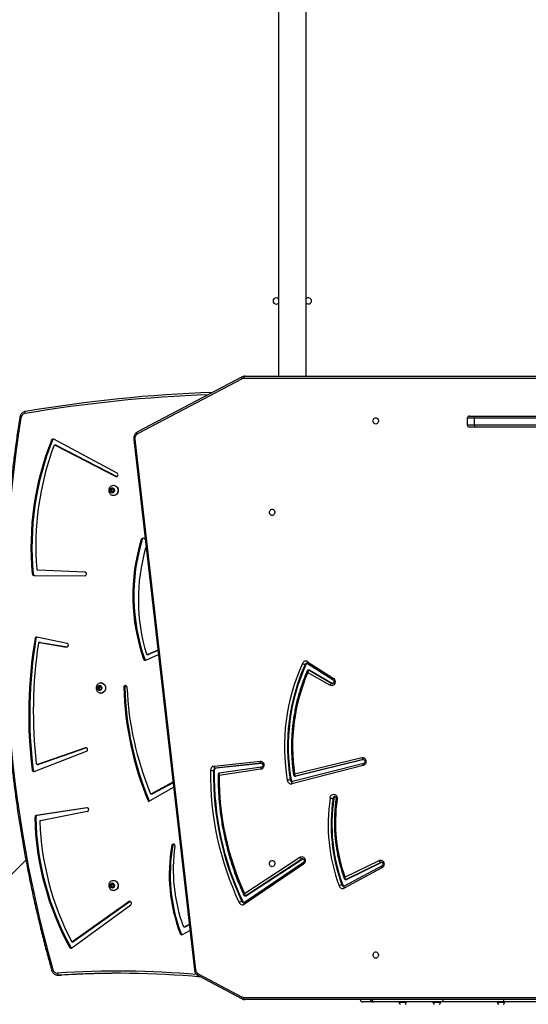
# Model space of a CAD drawing. Units: centimetres. Extents: x 4100 to 6716, y -1867 to -480.
# Drawn here: x 5474 to 5543, y -1217 to -1082 of the extents above; entities that cross this region are included whole.
import ezdxf

# ---------------------------------------------------------------- set-up
doc = ezdxf.new("R2010")
doc.units = ezdxf.units.CM
doc.layers.add('VP-DIM', color=7, linetype='Continuous')
doc.layers.add('VP-HIC', color=6, linetype='Continuous')
doc.layers.add('VP-EQ', color=7, linetype='Continuous', true_color=0x8a3492)
doc.dimstyles.new('Strefa', dxfattribs={"dimtxt": 14, "dimasz": 20, "dimexe": 20, "dimexo": 50, "dimgap": 20, "dimtad": 0, "dimdec": 0, "dimzin": 0, "dimdsep": 46, "dimtxsty": 'Standard', "dimcen": 0.09, "dimadec": 0, "dimazin": 0, "dimtfac": 1, "dimtdec": 4, "dimtofl": 0, "dimtmove": 0, "dimatfit": 3, "dimfxl": 70, "dimfxlon": 1, "dimtolj": 1, "dimtzin": 0, "dimarcsym": 0})

# ---------------------------------------------------------------- blocks, each defined once
blk = doc.blocks.new('*D30')
at = {"layer": 'Defpoints', "color": 0}
for p in [(6153.35, -632.6), (6153.35, -1150.82), (5100.77, -1706.38)]:
    blk.add_point(p, dxfattribs=at)
at = {"layer": 'VP-DIM', "color": 0, "lineweight": -2}
for p, q in [((5100.77, -732.6), (5100.77, -582.6)), ((6153.35, -732.6), (6153.35, -582.6)), ((5150.77, -632.6), (5650.43, -632.6)), ((6103.35, -632.6), (5817.1, -632.6))]:
    blk.add_line(p, q, dxfattribs=at)
at = {"layer": 'VP-DIM', "color": 0}
for points in [[(5150.77, -624.27), (5150.77, -640.93), (5100.77, -632.6)], [(6103.35, -640.93), (6103.35, -624.27), (6153.35, -632.6)]]:
    blk.add_solid(points, dxfattribs=at)
at = {"layer": 'VP-DIM', "color": 0, "insert": (5733.77, -632.6), "char_height": 40, "attachment_point": 5}
blk.add_mtext('\\A1;1055', dxfattribs=at)
blk = doc.blocks.new('*D32')
at = {"layer": 'Defpoints', "color": 0}
for p in [(5722.3, -970.63), (5160.71, -1766.7), (6529.19, -1766.7)]:
    blk.add_point(p, dxfattribs=at)
at = {"layer": 'VP-DIM', "color": 0, "lineweight": -2}
for p, q in [((6429.19, -970.63), (6579.19, -970.63)), ((6529.19, -1020.63), (6529.19, -1260.34)), ((6529.19, -1716.7), (6529.19, -1393.67)), ((6429.19, -1766.7), (6579.19, -1766.7))]:
    blk.add_line(p, q, dxfattribs=at)
at = {"layer": 'VP-DIM', "color": 0}
for points in [[(6537.52, -1020.63), (6520.85, -1020.63), (6529.19, -970.63)], [(6520.85, -1716.7), (6537.52, -1716.7), (6529.19, -1766.7)]]:
    blk.add_solid(points, dxfattribs=at)
at = {"layer": 'VP-DIM', "color": 0, "insert": (6529.19, -1327), "char_height": 40, "attachment_point": 5, "rotation": 90}
blk.add_mtext('\\A1;800', dxfattribs=at)
blk = doc.blocks.new('*D36')
at = {"layer": 'Defpoints', "color": 0}
for p in [(6355.35, -530.22), (6355.35, -1173.57), (5000.01, -1706.94)]:
    blk.add_point(p, dxfattribs=at)
at = {"layer": 'VP-DIM', "color": 0, "lineweight": -2}
for p, q in [((5000.01, -630.22), (5000.01, -480.22)), ((6355.35, -630.22), (6355.35, -480.22)), ((5050.01, -530.22), (5634.62, -530.22)), ((6305.35, -530.22), (5807.96, -530.22))]:
    blk.add_line(p, q, dxfattribs=at)
at = {"layer": 'VP-DIM', "color": 0}
for points in [[(5050.01, -521.88), (5050.01, -538.55), (5000.01, -530.22)], [(6305.35, -538.55), (6305.35, -521.88), (6355.35, -530.22)]]:
    blk.add_solid(points, dxfattribs=at)
at = {"layer": 'VP-DIM', "color": 0, "insert": (5721.29, -530.22), "char_height": 40, "attachment_point": 5}
blk.add_mtext('\\A1;1355', dxfattribs=at)
blk = doc.blocks.new('*D37')
at = {"layer": 'Defpoints', "color": 0}
for p in [(5534.28, -745.41), (5160.82, -1867.4), (6665.55, -1867.4)]:
    blk.add_point(p, dxfattribs=at)
at = {"layer": 'VP-DIM', "color": 0, "lineweight": -2}
for p, q in [((6565.55, -745.41), (6715.55, -745.41)), ((6665.55, -795.41), (6665.55, -1244.24)), ((6665.55, -1817.4), (6665.55, -1404.24)), ((6565.55, -1867.4), (6715.55, -1867.4))]:
    blk.add_line(p, q, dxfattribs=at)
at = {"layer": 'VP-DIM', "color": 0}
for points in [[(6673.88, -795.41), (6657.21, -795.41), (6665.55, -745.41)], [(6657.21, -1817.4), (6673.88, -1817.4), (6665.55, -1867.4)]]:
    blk.add_solid(points, dxfattribs=at)
at = {"layer": 'VP-DIM', "color": 0, "insert": (6665.55, -1324.24), "char_height": 40, "attachment_point": 5, "rotation": 90}
blk.add_mtext('\\A1;1122', dxfattribs=at)
blk = doc.blocks.new('3040-1')
at = {"color": 7, "linetype": 'Continuous', "lineweight": 25}
for p, q in [((739.29, 1477.68), (811.07, 1477.68)), ((769.93, 1477.98), (772.36, 1477.98)), ((772.36, 1477.98), (775.84, 1477.98)), ((775.58, 1478.03), (775.58, 1477.98)), ((776.11, 1478.03), (775.58, 1478.03)), ((775.84, 1477.98), (784, 1477.98)), ((776.63, 1478.03), (776.11, 1478.03)), ((776.63, 1477.98), (776.63, 1478.03)), ((784, 1477.98), (793.4, 1477.98)), ((784.34, 1478.03), (784.34, 1477.98)), ((784.86, 1478.03), (784.34, 1478.03)), ((785.39, 1478.03), (784.86, 1478.03)), ((785.39, 1477.98), (785.39, 1478.03)), ((788.99, 1478.03), (788.99, 1477.98)), ((789.51, 1478.03), (788.99, 1478.03)), ((790.04, 1478.03), (789.51, 1478.03)), ((790.04, 1477.98), (790.04, 1478.03)), ((793.4, 1477.98), (793.61, 1477.98)), ((793.61, 1477.98), (793.69, 1477.98)), ((793.69, 1477.98), (795.02, 1477.98)), ((817.47, 1474.4), (811.46, 1477.58)), ((811.22, 1477.38), (739.44, 1477.38)), ((817.47, 1474.13), (811.47, 1477.32)), ((826.12, 1401.09), (817.82, 1473.59)), ((826.27, 1401.12), (817.97, 1473.62)), ((836.56, 1474.34), (836.15, 1474.34)), ((836.2, 1474.34), (836.15, 1474.34)), ((836.61, 1474.34), (836.2, 1474.34)), ((836.56, 1474.34), (836.61, 1474.34)), ((854.65, 1472.27), (841, 1458.62)), ((834.73, 1470.6), (826.68, 1464.7)), ((826.78, 1464.28), (834.48, 1469.74)), ((826.92, 1464.28), (834.61, 1469.74)), ((834.61, 1469.74), (834.48, 1469.74)), ((834.69, 1469.76), (834.55, 1469.76)), ((834.9, 1470.52), (835.04, 1470.52)), ((819.63, 1468.79), (818.59, 1468.24)), ((819.79, 1468.66), (819.93, 1468.66)), ((818.68, 1467.39), (819.34, 1467.71)), ((818.68, 1467.46), (819.21, 1467.71)), ((819.34, 1467.71), (819.21, 1467.71)), ((819.39, 1467.72), (819.26, 1467.72)), ((803.08, 1459.16), (811.15, 1464.64)), ((803.1, 1458.92), (811.16, 1464.39)), ((811.39, 1464.26), (811.49, 1464.26)), ((826.73, 1464.26), (826.78, 1464.28)), ((826.78, 1464.28), (826.92, 1464.28)), ((803.19, 1458.46), (810.85, 1463.48)), ((803.29, 1458.46), (810.95, 1463.48)), ((811.15, 1463.17), (803.56, 1458.19)), ((810.85, 1463.48), (810.95, 1463.48)), ((811.04, 1463.51), (810.94, 1463.51)), ((829.04, 1462.78), (829.02, 1462.78)), ((792.35, 1459.4), (797.5, 1462.17)), ((792.36, 1459.66), (797.51, 1462.43)), ((797.71, 1462.01), (797.81, 1462.01)), ((829.09, 1462.33), (828.96, 1462.08)), ((828.96, 1462.08), (829.09, 1461.83)), ((829.35, 1462.33), (829.09, 1462.33)), ((829.09, 1461.83), (829.35, 1461.83)), ((829.32, 1462.08), (829.19, 1462.33)), ((829.19, 1461.83), (829.32, 1462.08)), ((829.32, 1462.08), (829.47, 1462.08)), ((829.47, 1462.08), (829.35, 1462.33)), ((829.35, 1461.83), (829.47, 1462.08)), ((792.4, 1458.92), (797.15, 1461.25)), ((792.5, 1458.92), (797.25, 1461.25)), ((797.42, 1460.93), (792.76, 1458.64)), ((797.15, 1461.25), (797.25, 1461.25)), ((797.32, 1461.27), (797.22, 1461.27)), ((829.02, 1461.38), (829.04, 1461.38)), ((792.37, 1458.9), (792.4, 1458.92)), ((792.4, 1458.92), (792.5, 1458.92)), ((803.13, 1458.43), (803.19, 1458.46)), ((803.19, 1458.46), (803.29, 1458.46)), ((820.94, 1456.62), (821.08, 1456.62)), ((832.6, 1451.45), (839.48, 1452.53)), ((839.01, 1453.19), (832.62, 1451.94)), ((832.69, 1451.45), (839.61, 1452.53)), ((839.48, 1452.53), (839.61, 1452.53)), ((839.67, 1452.78), (839.81, 1452.78)), ((798.93, 1450.17), (799.03, 1450.17)), ((824.27, 1450.59), (820.83, 1448.66)), ((820.9, 1448.03), (823.7, 1449.53)), ((820.91, 1447.96), (823.84, 1449.53)), ((823.84, 1449.53), (823.7, 1449.53)), ((823.9, 1449.54), (823.76, 1449.54)), ((794.92, 1445.68), (804.67, 1448.17)), ((794.82, 1444.88), (804.09, 1447.13)), ((794.84, 1445.39), (804.59, 1447.87)), ((794.92, 1444.88), (804.19, 1447.13)), ((804.3, 1446.81), (795.12, 1444.58)), ((804.09, 1447.13), (804.19, 1447.13)), ((804.22, 1447.13), (804.12, 1447.13)), ((804.59, 1447.87), (804.59, 1447.87)), ((804.79, 1447.64), (804.89, 1447.64)), ((808.8, 1445.9), (814.58, 1446.74)), ((808.91, 1446.2), (814.61, 1447.03)), ((814.57, 1446.74), (814.58, 1446.75)), ((794.84, 1445.39), (794.84, 1445.39)), ((808.79, 1445.39), (815.03, 1446.05)), ((808.82, 1445.38), (808.84, 1445.38)), ((808.84, 1445.38), (815.13, 1446.05)), ((815.3, 1445.75), (809.02, 1445.08)), ((815.03, 1446.05), (815.13, 1446.05)), ((815.27, 1446.35), (815.37, 1446.35)), ((839.87, 1446.48), (832.73, 1443.73)), ((832.73, 1443.26), (839.28, 1445.52)), ((832.87, 1443.26), (839.42, 1445.52)), ((839.42, 1445.52), (839.28, 1445.52)), ((839.46, 1445.53), (839.32, 1445.53)), ((840.02, 1446.28), (840.16, 1446.28)), ((799.46, 1434.72), (802.51, 1432.98)), ((827.51, 1435), (827.65, 1435)), ((830.81, 1435.33), (830.68, 1435.08)), ((830.68, 1435.08), (830.81, 1434.83)), ((830.76, 1435.78), (830.74, 1435.78)), ((831.07, 1435.33), (830.81, 1435.33)), ((830.81, 1434.83), (831.07, 1434.83)), ((831.04, 1435.08), (830.91, 1435.33)), ((830.91, 1434.83), (831.04, 1435.08)), ((831.04, 1435.08), (831.2, 1435.08)), ((831.2, 1435.08), (831.07, 1435.33)), ((831.07, 1434.83), (831.2, 1435.08)), ((802.51, 1431.49), (799.01, 1433.72)), ((802.52, 1431.74), (799.03, 1433.98)), ((799.1, 1434.45), (799.05, 1434.47)), ((802.22, 1432.67), (799.1, 1434.45)), ((799.1, 1434.45), (799.2, 1434.45)), ((802.32, 1432.67), (799.2, 1434.45)), ((830.74, 1434.38), (830.76, 1434.38)), ((802.22, 1432.67), (802.32, 1432.67)), ((802.29, 1432.65), (802.39, 1432.65)), ((802.74, 1431.87), (802.84, 1431.87)), ((824.62, 1431.28), (822.9, 1430.52)), ((822.97, 1429.91), (824.37, 1430.51)), ((822.97, 1429.97), (824.24, 1430.51)), ((824.37, 1430.51), (824.24, 1430.51)), ((824.42, 1430.52), (824.28, 1430.52)), ((824.78, 1431.14), (824.91, 1431.14)), ((839.02, 1428.85), (835.37, 1429.48)), ((839.15, 1428.85), (835.47, 1429.49)), ((835.39, 1429), (839.51, 1428.13)), ((839.04, 1428.85), (839.02, 1428.85)), ((839.02, 1428.85), (839.15, 1428.85)), ((839.04, 1428.85), (839.17, 1428.85)), ((839.63, 1428.32), (839.77, 1428.32)), ((839.79, 1419.71), (832.92, 1419.75)), ((839.92, 1419.71), (832.94, 1419.75)), ((839.79, 1419.71), (839.92, 1419.71)), ((832.93, 1419.25), (839.4, 1418.97)), ((840.01, 1419.49), (840.14, 1419.49)), ((824.71, 1414.73), (824.96, 1414.63)), ((825.11, 1414.78), (825.24, 1414.78)), ((829.09, 1408.33), (828.96, 1408.08)), ((828.96, 1408.08), (829.09, 1407.83)), ((829.04, 1408.78), (829.02, 1408.78)), ((829.35, 1408.33), (829.09, 1408.33)), ((829.09, 1407.83), (829.35, 1407.83)), ((829.32, 1408.08), (829.19, 1408.33)), ((829.19, 1407.83), (829.32, 1408.08)), ((829.32, 1408.08), (829.47, 1408.08)), ((829.47, 1408.08), (829.35, 1408.33)), ((829.35, 1407.83), (829.47, 1408.08)), ((829.02, 1407.38), (829.04, 1407.38)), ((828.54, 1405.71), (837.21, 1401.08)), ((828.59, 1406.17), (828.57, 1406.18)), ((828.59, 1406.17), (828.73, 1406.17)), ((836.86, 1401.91), (828.59, 1406.17)), ((837, 1401.91), (828.73, 1406.17)), ((836.86, 1401.91), (837, 1401.91)), ((836.92, 1401.9), (837.06, 1401.9)), ((837.37, 1401.2), (837.51, 1401.2)), ((811.46, 1392.58), (825.76, 1400.09)), ((811.47, 1392.85), (825.77, 1400.36)), ((766.98, 1399.43), (779.49, 1399.43)), ((779.73, 1399.13), (767.1, 1399.13)), ((767.1, 1398.23), (779.73, 1398.23)), ((779.49, 1399.43), (780.41, 1399.43)), ((779.73, 1399.13), (779.73, 1398.23)), ((780.71, 1398.23), (780.71, 1399.13)), ((779.49, 1397.93), (766.98, 1397.93)), ((780.41, 1397.93), (779.49, 1397.93)), ((739.44, 1392.78), (811.22, 1392.78)), ((811.07, 1392.48), (739.29, 1392.48)), ((802.71, 1392.48), (802.71, 1329.98)), ((806.51, 1329.98), (806.51, 1392.48))]:
    blk.add_line(p, q, dxfattribs=at)
at = {"color": 8, "linetype": 'Continuous', "lineweight": 25}
for p, q in [((832.63, 1451.45), (832.69, 1451.45)), ((808.82, 1445.38), (808.84, 1445.38)), ((794.85, 1444.88), (794.92, 1444.88)), ((794.87, 1444.87), (794.92, 1444.88)), ((832.74, 1443.26), (832.87, 1443.26)), ((835.4, 1429.49), (835.47, 1429.49)), ((780.71, 1399.13), (779.73, 1399.13)), ((779.73, 1398.23), (780.71, 1398.23))]:
    blk.add_line(p, q, dxfattribs=at)
at = {"color": 7, "linetype": 'Continuous', "lineweight": 25, "flags": 128}
for points in [[(775.84, 1477.98), (775.81, 1477.98), (775.78, 1477.96), (775.75, 1477.93), (775.73, 1477.9), (775.71, 1477.85), (775.7, 1477.8), (775.69, 1477.74), (775.68, 1477.68)], [(811.07, 1477.68), (811.1, 1477.68), (811.12, 1477.66), (811.15, 1477.63), (811.17, 1477.6), (811.19, 1477.55), (811.21, 1477.5), (811.21, 1477.44), (811.22, 1477.38)], [(836.72, 1474.04), (836.71, 1474.1), (836.7, 1474.16), (836.68, 1474.21), (836.67, 1474.25), (836.64, 1474.29), (836.62, 1474.32), (836.59, 1474.34), (836.56, 1474.34)], [(793.2, 1472.01), (793.31, 1471.99), (793.41, 1471.93), (793.49, 1471.85), (793.55, 1471.74), (793.57, 1471.61), (793.56, 1471.49), (793.52, 1471.37), (793.45, 1471.27), (793.36, 1471.2), (793.26, 1471.16), (793.15, 1471.16), (793.04, 1471.2), (792.95, 1471.27), (792.88, 1471.37), (792.84, 1471.49), (792.84, 1471.61), (792.86, 1471.74), (792.91, 1471.85), (793, 1471.93), (793.09, 1471.99), (793.2, 1472.01)], [(826.68, 1464.7), (826.62, 1464.63), (826.58, 1464.55), (826.58, 1464.45), (826.61, 1464.36), (826.67, 1464.29), (826.75, 1464.25), (826.84, 1464.25), (826.92, 1464.28)], [(829.02, 1461.38), (828.88, 1461.4), (828.75, 1461.45), (828.63, 1461.54), (828.53, 1461.65), (828.46, 1461.78), (828.41, 1461.93), (828.39, 1462.08), (828.41, 1462.24), (828.46, 1462.39), (828.53, 1462.52), (828.63, 1462.63), (828.75, 1462.71), (828.88, 1462.77), (829.02, 1462.78), (829.02, 1462.78)], [(829.29, 1461.44), (829.18, 1461.4), (829.04, 1461.38), (828.9, 1461.4), (828.77, 1461.45), (828.65, 1461.54), (828.55, 1461.65), (828.48, 1461.78), (828.43, 1461.93), (828.42, 1462.08), (828.43, 1462.24), (828.48, 1462.39), (828.55, 1462.52), (828.65, 1462.63), (828.77, 1462.71), (828.9, 1462.77), (829.04, 1462.78), (829.18, 1462.77), (829.3, 1462.72)], [(829.53, 1462.08), (829.51, 1461.97), (829.46, 1461.87), (829.39, 1461.79), (829.29, 1461.74), (829.19, 1461.73), (829.09, 1461.76), (829.01, 1461.83), (828.94, 1461.92), (828.91, 1462.03), (828.91, 1462.14), (828.94, 1462.25), (829.01, 1462.34), (829.09, 1462.4), (829.19, 1462.43), (829.29, 1462.42), (829.39, 1462.38), (829.46, 1462.3), (829.51, 1462.2), (829.53, 1462.08)], [(792.76, 1458.64), (792.64, 1458.6), (792.51, 1458.6), (792.39, 1458.64), (792.28, 1458.7), (792.19, 1458.8), (792.12, 1458.93), (792.09, 1459.07), (792.08, 1459.21), (792.11, 1459.35), (792.17, 1459.48), (792.26, 1459.59), (792.36, 1459.66)], [(803.56, 1458.19), (803.45, 1458.14), (803.32, 1458.12), (803.2, 1458.14), (803.08, 1458.2), (802.98, 1458.29), (802.91, 1458.4), (802.86, 1458.54), (802.84, 1458.68), (802.86, 1458.82), (802.9, 1458.96), (802.98, 1459.08), (803.08, 1459.16)], [(807.36, 1459.51), (807.47, 1459.49), (807.57, 1459.43), (807.65, 1459.35), (807.71, 1459.24), (807.73, 1459.11), (807.72, 1458.99), (807.68, 1458.87), (807.61, 1458.77), (807.52, 1458.7), (807.42, 1458.66), (807.31, 1458.66), (807.2, 1458.7), (807.11, 1458.77), (807.04, 1458.87), (807, 1458.99), (807, 1459.11), (807.02, 1459.24), (807.07, 1459.35), (807.16, 1459.43), (807.25, 1459.49), (807.36, 1459.51)], [(820.64, 1456.71), (820.65, 1456.61), (820.68, 1456.52), (820.74, 1456.45), (820.83, 1456.42), (820.91, 1456.42), (820.99, 1456.46), (821.05, 1456.53), (821.08, 1456.62)], [(799.44, 1450.15), (799.42, 1450), (799.37, 1449.87), (799.29, 1449.76), (799.19, 1449.67), (799.07, 1449.62), (798.94, 1449.61), (798.82, 1449.63), (798.7, 1449.69), (798.6, 1449.78), (798.53, 1449.9), (798.49, 1450.04), (798.47, 1450.19), (798.5, 1450.33)], [(804.09, 1447.13), (804.12, 1447.13), (804.12, 1447.13)], [(795.12, 1444.58), (795, 1444.57), (794.87, 1444.6), (794.76, 1444.66), (794.66, 1444.76), (794.59, 1444.88), (794.55, 1445.01), (794.54, 1445.16), (794.56, 1445.3), (794.61, 1445.44), (794.69, 1445.55), (794.8, 1445.63), (794.92, 1445.68)], [(809.02, 1445.08), (808.89, 1445.09), (808.77, 1445.13), (808.67, 1445.21), (808.58, 1445.31), (808.52, 1445.44), (808.49, 1445.58), (808.49, 1445.72), (808.53, 1445.86), (808.59, 1445.99), (808.68, 1446.09), (808.79, 1446.16), (808.91, 1446.2)], [(808.84, 1445.38), (808.87, 1445.37), (808.9, 1445.36), (808.93, 1445.33), (808.96, 1445.29), (808.98, 1445.25), (809, 1445.2), (809.01, 1445.14), (809.02, 1445.08)], [(815.13, 1446.05), (815.16, 1446.05), (815.19, 1446.03), (815.22, 1446), (815.24, 1445.97), (815.27, 1445.92), (815.28, 1445.87), (815.3, 1445.81), (815.3, 1445.75)], [(839.28, 1445.52), (839.31, 1445.53), (839.32, 1445.53)], [(832.73, 1443.73), (832.65, 1443.68), (832.6, 1443.61), (832.58, 1443.52), (832.59, 1443.42), (832.63, 1443.34), (832.7, 1443.27), (832.78, 1443.25), (832.87, 1443.26)], [(799.01, 1433.72), (798.91, 1433.81), (798.84, 1433.92), (798.78, 1434.05), (798.76, 1434.2), (798.78, 1434.34), (798.82, 1434.47), (798.89, 1434.59), (798.99, 1434.68), (799.1, 1434.75), (799.22, 1434.77), (799.35, 1434.76), (799.46, 1434.72)], [(830.74, 1434.38), (830.6, 1434.4), (830.47, 1434.45), (830.35, 1434.54), (830.25, 1434.65), (830.18, 1434.78), (830.13, 1434.93), (830.12, 1435.08), (830.13, 1435.24), (830.18, 1435.39), (830.25, 1435.52), (830.35, 1435.63), (830.47, 1435.71), (830.6, 1435.77), (830.74, 1435.78), (830.74, 1435.78)], [(831.01, 1434.44), (830.9, 1434.4), (830.76, 1434.38), (830.62, 1434.4), (830.49, 1434.45), (830.37, 1434.54), (830.27, 1434.65), (830.2, 1434.78), (830.15, 1434.93), (830.14, 1435.08), (830.15, 1435.24), (830.2, 1435.39), (830.27, 1435.52), (830.37, 1435.63), (830.49, 1435.71), (830.62, 1435.77), (830.76, 1435.78), (830.9, 1435.77), (831.02, 1435.72)], [(831.25, 1435.08), (831.23, 1434.97), (831.19, 1434.87), (831.11, 1434.79), (831.02, 1434.74), (830.91, 1434.73), (830.81, 1434.76), (830.73, 1434.83), (830.67, 1434.92), (830.63, 1435.03), (830.63, 1435.14), (830.67, 1435.25), (830.73, 1435.34), (830.81, 1435.4), (830.91, 1435.43), (831.02, 1435.42), (831.11, 1435.38), (831.19, 1435.3), (831.23, 1435.2), (831.25, 1435.08)], [(824.24, 1430.51), (824.26, 1430.52), (824.28, 1430.52)], [(807.36, 1411.51), (807.47, 1411.49), (807.57, 1411.43), (807.65, 1411.35), (807.71, 1411.24), (807.73, 1411.11), (807.72, 1410.99), (807.68, 1410.87), (807.61, 1410.77), (807.52, 1410.7), (807.42, 1410.66), (807.31, 1410.66), (807.2, 1410.7), (807.11, 1410.77), (807.04, 1410.87), (807, 1410.99), (807, 1411.11), (807.02, 1411.24), (807.07, 1411.35), (807.16, 1411.43), (807.25, 1411.49), (807.36, 1411.51)], [(829.02, 1407.38), (828.88, 1407.4), (828.75, 1407.45), (828.63, 1407.54), (828.53, 1407.65), (828.46, 1407.78), (828.41, 1407.93), (828.39, 1408.08), (828.41, 1408.24), (828.46, 1408.39), (828.53, 1408.52), (828.63, 1408.63), (828.75, 1408.71), (828.88, 1408.77), (829.02, 1408.78), (829.02, 1408.78)], [(829.29, 1407.44), (829.18, 1407.4), (829.04, 1407.38), (828.9, 1407.4), (828.77, 1407.45), (828.65, 1407.54), (828.55, 1407.65), (828.48, 1407.78), (828.43, 1407.93), (828.42, 1408.08), (828.43, 1408.24), (828.48, 1408.39), (828.55, 1408.52), (828.65, 1408.63), (828.77, 1408.71), (828.9, 1408.77), (829.04, 1408.78), (829.18, 1408.77), (829.3, 1408.72)], [(829.53, 1408.08), (829.51, 1407.97), (829.46, 1407.87), (829.39, 1407.79), (829.29, 1407.74), (829.19, 1407.73), (829.09, 1407.76), (829.01, 1407.83), (828.94, 1407.92), (828.91, 1408.03), (828.91, 1408.14), (828.94, 1408.25), (829.01, 1408.34), (829.09, 1408.4), (829.19, 1408.43), (829.29, 1408.42), (829.39, 1408.38), (829.46, 1408.3), (829.51, 1408.2), (829.53, 1408.08)], [(828.73, 1406.17), (828.65, 1406.19), (828.56, 1406.18), (828.49, 1406.12), (828.44, 1406.05), (828.42, 1405.95), (828.43, 1405.86), (828.47, 1405.77), (828.54, 1405.71)], [(793.2, 1399.01), (793.31, 1398.99), (793.41, 1398.93), (793.49, 1398.85), (793.55, 1398.74), (793.57, 1398.61), (793.56, 1398.49), (793.52, 1398.37), (793.45, 1398.27), (793.36, 1398.2), (793.26, 1398.16), (793.15, 1398.16), (793.04, 1398.2), (792.95, 1398.27), (792.88, 1398.37), (792.84, 1398.49), (792.84, 1398.61), (792.86, 1398.74), (792.91, 1398.85), (793, 1398.93), (793.09, 1398.99), (793.2, 1399.01)], [(841.07, 1397.29), (841.09, 1397.29), (841.12, 1397.31), (841.14, 1397.34), (841.15, 1397.38), (841.16, 1397.42), (841.17, 1397.47), (841.17, 1397.53), (841.16, 1397.59)], [(811.22, 1392.78), (811.22, 1392.72), (811.21, 1392.67), (811.19, 1392.62), (811.17, 1392.57), (811.15, 1392.53), (811.13, 1392.51), (811.1, 1392.49), (811.07, 1392.48)]]:
    blk.add_lwpolyline(points, dxfattribs=at)
at = {"color": 8, "linetype": 'Continuous', "lineweight": 25, "flags": 128}
for points in [[(811.46, 1477.58), (811.48, 1477.57), (811.49, 1477.55), (811.5, 1477.51), (811.5, 1477.47), (811.5, 1477.42), (811.49, 1477.37), (811.47, 1477.32)], [(817.47, 1474.4), (817.48, 1474.39), (817.5, 1474.36), (817.51, 1474.33), (817.51, 1474.28), (817.51, 1474.24), (817.49, 1474.19), (817.47, 1474.13)], [(811.15, 1464.64), (811.17, 1464.59), (811.18, 1464.54), (811.19, 1464.49), (811.19, 1464.45), (811.19, 1464.42), (811.17, 1464.4), (811.16, 1464.39)], [(797.51, 1462.43), (797.53, 1462.38), (797.54, 1462.33), (797.54, 1462.28), (797.54, 1462.24), (797.53, 1462.21), (797.52, 1462.18), (797.5, 1462.17)], [(792.36, 1459.4), (792.37, 1459.41), (792.39, 1459.44), (792.4, 1459.47), (792.4, 1459.51), (792.39, 1459.56), (792.38, 1459.61), (792.36, 1459.66)], [(792.42, 1458.9), (792.42, 1458.9), (792.5, 1458.92)], [(803.08, 1459.16), (803.1, 1459.11), (803.12, 1459.07), (803.13, 1459.02), (803.13, 1458.98), (803.12, 1458.95), (803.11, 1458.93), (803.1, 1458.92)], [(803.17, 1458.42), (803.2, 1458.42), (803.29, 1458.46)], [(804.67, 1448.17), (804.68, 1448.11), (804.68, 1448.05), (804.67, 1448), (804.66, 1447.96), (804.65, 1447.92), (804.63, 1447.89), (804.6, 1447.88), (804.59, 1447.87)], [(804.19, 1447.13), (804.22, 1447.13), (804.22, 1447.13)], [(794.92, 1445.68), (794.92, 1445.62), (794.93, 1445.57), (794.92, 1445.52), (794.91, 1445.47), (794.9, 1445.44), (794.88, 1445.41), (794.85, 1445.39), (794.84, 1445.39)], [(808.8, 1445.9), (808.82, 1445.9), (808.85, 1445.92), (808.87, 1445.95), (808.89, 1445.98), (808.9, 1446.03), (808.91, 1446.08), (808.91, 1446.14), (808.91, 1446.2)], [(799.03, 1433.98), (799.04, 1433.97), (799.05, 1433.94), (799.06, 1433.91), (799.06, 1433.87), (799.05, 1433.82), (799.04, 1433.78), (799.01, 1433.72)], [(799.2, 1434.45), (799.12, 1434.47), (799.1, 1434.47)], [(802.52, 1431.74), (802.53, 1431.73), (802.55, 1431.7), (802.56, 1431.67), (802.55, 1431.63), (802.55, 1431.59), (802.53, 1431.54), (802.51, 1431.49)], [(825.77, 1400.36), (825.79, 1400.31), (825.8, 1400.25), (825.8, 1400.21), (825.8, 1400.17), (825.79, 1400.13), (825.77, 1400.11), (825.76, 1400.09)], [(811.47, 1392.85), (811.49, 1392.79), (811.5, 1392.74), (811.5, 1392.69), (811.5, 1392.65), (811.49, 1392.62), (811.48, 1392.59), (811.46, 1392.58)]]:
    blk.add_lwpolyline(points, dxfattribs=at)
at = {"color": 7, "linetype": 'Continuous', "lineweight": 25}
for centre, radius, start, end in [((775.91, 1478), 0.328, 108, 174.4313), ((776.3, 1478), 0.328, 5.5687, 72), ((783.45, 1477.76), 0.593, 352.8682, 22.4487), ((784.66, 1478), 0.328, 108, 174.4313), ((785.06, 1478), 0.328, 5.5687, 72), ((789.31, 1478), 0.328, 108, 174.4313), ((789.71, 1478), 0.328, 5.5687, 72), ((793.4, 1477.69), 0.295, 359.0474, 89.0173), ((793.61, 1477.68), 0.3, 0, 90), ((793.66, 1477.71), 0.276, 354.6963, 83.4711), ((795.02, 1477.68), 0.3, 0, 90), ((811.21, 1476.84), 0.539, 61.8157, 89.8351), ((828.5, 1600.47), 126.39, 264.8216, 273.6601), ((817.13, 1473.53), 0.698, 5.0262, 60.1383), ((828.08, 1600.46), 126.38, 270.0937, 273.6605), ((836.73, 1473.41), 0.631, 13.0643, 91.3033), ((667.04, 1425.93), 176.84, 350.9642, 15.6232), ((834.55, 1469.64), 0.123, 90.2428, 125.7543), ((834.69, 1469.63), 0.126, 24.9325, 124.7465), ((834.85, 1470.43), 0.209, 26.2926, 125.801), ((834.7, 1470.41), 0.227, 28.1489, 69.2341), ((801.01, 1452.02), 38.12, 1.9778, 27.5974), ((801.09, 1451.92), 38.58, 1.2841, 28.8204), ((801.23, 1451.92), 38.58, 1.2842, 28.8201), ((819.72, 1468.6), 0.214, 17.625, 116.0719), ((819.57, 1468.59), 0.232, 19.6333, 68.9996), ((798.49, 1460.54), 22.8, 350.0972, 20.8677), ((798.62, 1460.54), 22.8, 350.097, 20.8679), ((819.26, 1467.6), 0.119, 89.926, 115.9448), ((819.39, 1467.59), 0.129, 16.9201, 113.8408), ((798.63, 1459.96), 22.25, 351.6018, 20.1708), ((811.41, 1464.23), 0.487, 21.8782, 123.109), ((811.14, 1464.16), 0.264, 23.8874, 74.7064), ((775.07, 1447.02), 40.2, 359.0389, 25.4009), ((811.36, 1465.14), 0.889, 277.9383, 304.2383), ((775.17, 1447.02), 40.2, 359.0388, 25.401), ((775.24, 1447.02), 40.54, 359.039, 25.4009), ((810.94, 1463.35), 0.155, 90.235, 123.6874), ((775.76, 1447.15), 38.85, 359.8221, 24.3541), ((797.73, 1461.99), 0.497, 16.3292, 116.281), ((797.46, 1461.92), 0.269, 18.5277, 76.7132), ((775.39, 1453.73), 23.81, 351.419, 20.3504), ((797.69, 1463.1), 1.1, 276.3707, 297.7092), ((775.49, 1453.73), 23.82, 351.4194, 20.3502), ((775.55, 1453.73), 24.16, 351.4778, 20.3504), ((797.22, 1461.11), 0.154, 90.1697, 116.3439), ((776.26, 1453.43), 22.45, 352.0624, 19.5256), ((792.38, 1458.55), 0.387, 13.4805, 71.2617), ((803.16, 1458.04), 0.431, 20.5934, 73.0969), ((820.7, 1456.65), 0.242, 291.819, 352.9586), ((838.97, 1453.33), 0.147, 284.1819, 4.5626), ((839.43, 1452.77), 0.243, 282.1074, 4.0259), ((839.56, 1452.77), 0.243, 282.0993, 4.0272), ((832.68, 1451.7), 0.251, 104.0772, 271.7515), ((798.68, 1450.15), 0.254, 288.3856, 4.6912), ((823.76, 1449.42), 0.121, 90.0597, 118.472), ((823.9, 1449.41), 0.128, 19.1307, 116.7273), ((784.12, 1433.1), 43.12, 2.4931, 22.2971), ((783.85, 1433.72), 43.67, 1.6712, 22.632), ((783.99, 1433.72), 43.67, 1.6706, 22.7224), ((804.77, 1447.65), 0.527, 5.1577, 100.5731), ((778.79, 1443.1), 25.78, 336.8968, 8.2899), ((778.12, 1443.08), 27.05, 335.5252, 9.6999), ((778.22, 1443.08), 27.05, 335.5251, 9.7), ((778.3, 1443.08), 27.38, 335.5168, 9.7084), ((804.5, 1447.6), 0.283, 7.2237, 73.4771), ((804.77, 1449.94), 2.3, 272.9837, 283.166), ((814.98, 1446.33), 0.286, 280.0495, 2.4599), ((815.08, 1446.33), 0.286, 280.0495, 2.4599), ((815.2, 1446.32), 0.572, 280.0473, 2.4581), ((815.25, 1419.03), 27.32, 88.892, 89.7514), ((777.85, 1438.27), 62.15, 351.4006, 6.5891), ((839.46, 1445.39), 0.135, 2.4091, 105.801), ((777.79, 1438.66), 62.7, 350.5099, 6.9786), ((777.92, 1438.66), 62.7, 350.5099, 6.9786), ((839.94, 1446.27), 0.224, 2.6888, 107.8745), ((839.78, 1446.26), 0.242, 4.97, 68.3069), ((794.8, 1444.58), 0.324, 1.23, 68.2164), ((799.07, 1434.84), 0.408, 287.8265, 342.9997), ((827.42, 1434.97), 0.223, 178.7391, 7.7692), ((827.26, 1434.98), 0.247, 292.1068, 4.0875), ((802.29, 1432.8), 0.154, 239.923, 269.8788), ((802.5, 1431.98), 0.266, 283.8534, 336.8073), ((802.72, 1430.96), 0.917, 56.8423, 82.3245), ((802.76, 1431.9), 0.488, 238.6398, 339.0485), ((824.42, 1430.39), 0.13, 13.2642, 111.0613), ((824.71, 1431.08), 0.216, 16.0994, 111.9387), ((824.55, 1431.07), 0.233, 18.0859, 68.8788), ((800.08, 1422.46), 26.18, 342.9544, 19.3676), ((800.22, 1422.46), 26.18, 342.9545, 19.3677), ((799.98, 1423.01), 25.66, 344.05, 16.7894), ((835.45, 1429.24), 0.251, 87.4508, 255.2502), ((839.17, 1428.99), 0.136, 263.239, 354.8483), ((839.39, 1428.36), 0.241, 290.756, 352.2396), ((839.54, 1428.35), 0.226, 261.0514, 354.0191), ((832.96, 1419.5), 0.252, 95.2987, 262.4713), ((839.77, 1419.48), 0.234, 2.3917, 86.5649), ((839.91, 1419.48), 0.234, 2.3789, 86.5776), ((800.9, 1415.63), 38.75, 339.3919, 4.7431), ((800.89, 1415.79), 39.29, 338.2056, 5.4069), ((801.03, 1415.79), 39.29, 338.2056, 5.4069), ((839.38, 1418.83), 0.141, 1.8585, 84.4243), ((824.51, 1415.99), 0.144, 297.1335, 345.1256), ((825.03, 1414.84), 0.217, 249.9006, 346.4277), ((824.88, 1414.85), 0.237, 291.4923, 344.1656), ((825.4, 1400.98), 0.725, 300.4512, 8.258), ((836.92, 1402.02), 0.119, 242.3634, 270.098), ((837.06, 1402.03), 0.128, 244.4034, 342.6879), ((837.31, 1401.27), 0.213, 243.346, 341.369), ((837.16, 1401.28), 0.233, 291.1183, 339.2281), ((779.45, 1399.16), 0.273, 353.8538, 82.107), ((779.45, 1398.2), 0.273, 277.893, 6.1462), ((780.41, 1399.13), 0.3, 0, 90), ((780.41, 1398.23), 0.3, 270, 0), ((809.04, 1585.45), 190.86, 271.9336, 279.6614), ((841.03, 1398.23), 0.663, 282.0593, 353.1481), ((811.22, 1393.32), 0.539, 270.1584, 297.9473), ((802.41, 1382.18), 0.425, 45.0991, 180), ((802.41, 1382.18), 0.425, 180, 314.9009), ((806.81, 1382.18), 0.425, 225.0991, 134.9009)]:
    blk.add_arc(centre, radius, start, end, dxfattribs=at)
at = {"color": 8, "linetype": 'Continuous', "lineweight": 25}
for centre, radius, start, end in [((828.63, 1600.41), 126.63, 265.0158, 273.6601), ((817.81, 1474), 0.41, 272.2811, 293.663), ((837.3, 1473.82), 0.266, 279.3291, 317.0662), ((811.25, 1464.16), 0.256, 23.2854, 88.2055), ((811.04, 1463.35), 0.155, 90.0459, 123.7199), ((797.57, 1461.93), 0.262, 17.9298, 87.9372), ((797.32, 1461.11), 0.154, 89.9424, 116.366), ((798.79, 1450.15), 0.243, 274.3206, 6.0758), ((804.62, 1447.61), 0.27, 5.737, 86.8983), ((802.39, 1432.8), 0.154, 239.9281, 269.9718), ((802.6, 1431.97), 0.257, 271.5481, 337.6137), ((826.1, 1401.5), 0.408, 272.2438, 293.6915), ((809.17, 1585.51), 190.63, 272.0759, 279.6615), ((841.65, 1397.76), 0.4, 61.5271, 85.4472)]:
    blk.add_arc(centre, radius, start, end, dxfattribs=at)
at = {"color": 7, "linetype": 'Continuous', "lineweight": 25}
for points, knots in [([(811.46, 1477.58), (811.43, 1477.6), (811.35, 1477.64), (811.21, 1477.68), (811.11, 1477.68), (811.07, 1477.68)], [0, 0, 0, 0, 0.256763, 0.657833, 1, 1, 1, 1]), ([(817.97, 1473.62), (817.97, 1473.66), (817.95, 1473.75), (817.91, 1473.9), (817.83, 1474.06), (817.72, 1474.2), (817.6, 1474.32), (817.51, 1474.37), (817.47, 1474.4)], [0, 0, 0, 0, 0.1083488, 0.2909939, 0.4741071, 0.6569333, 0.8389437, 1, 1, 1, 1]), ([(837.5, 1473.63), (837.49, 1473.67), (837.46, 1473.76), (837.39, 1473.9), (837.28, 1474.04), (837.16, 1474.16), (837.01, 1474.25), (836.85, 1474.31), (836.71, 1474.34), (836.63, 1474.34), (836.59, 1474.34)], [0, 0, 0, 0, 0.084607, 0.22548, 0.366448, 0.506838, 0.646334, 0.784661, 0.921775, 1, 1, 1, 1]), ([(841.84, 1398.11), (841.9, 1398.49), (842.08, 1399.61), (842.35, 1401.47), (842.64, 1403.68), (842.91, 1405.9), (843.15, 1408.12), (843.36, 1410.34), (843.54, 1412.57), (843.69, 1414.8), (843.82, 1417.03), (843.92, 1419.27), (843.99, 1421.5), (844.03, 1423.74), (844.04, 1425.97), (844.03, 1428.21), (843.98, 1430.44), (843.91, 1432.68), (843.82, 1434.91), (843.69, 1437.14), (843.53, 1439.37), (843.35, 1441.6), (843.14, 1443.82), (842.9, 1446.04), (842.64, 1448.26), (842.34, 1450.47), (842.02, 1452.68), (841.67, 1454.88), (841.29, 1457.07), (840.89, 1459.26), (840.46, 1461.44), (840, 1463.62), (839.51, 1465.79), (839, 1467.95), (838.45, 1470.1), (837.95, 1471.99), (837.63, 1473.17), (837.5, 1473.63)], [0, 0, 0, 0, 0.015409, 0.044666, 0.073923, 0.103181, 0.132438, 0.161695, 0.190953, 0.22021, 0.249468, 0.278725, 0.307983, 0.33724, 0.366498, 0.395755, 0.425013, 0.45427, 0.483528, 0.512785, 0.542043, 0.5713, 0.600558, 0.629815, 0.659073, 0.68833, 0.717588, 0.746845, 0.776103, 0.80536, 0.834617, 0.863875, 0.893132, 0.922389, 0.951647, 0.980904, 1, 1, 1, 1]), ([(811.16, 1464.39), (811.17, 1464.39), (811.2, 1464.41), (811.23, 1464.42), (811.25, 1464.42), (811.26, 1464.42)], [0, 0, 0, 0, 0.223935, 0.822363, 1, 1, 1, 1]), ([(811.15, 1463.17), (811.15, 1463.17), (811.15, 1463.21), (811.13, 1463.28), (811.09, 1463.38), (811.04, 1463.44), (810.99, 1463.48), (810.97, 1463.48), (810.95, 1463.48)], [0, 0, 0, 0, 0.002315, 0.227178, 0.48311, 0.683579, 0.837165, 1, 1, 1, 1]), ([(811.24, 1463.37), (811.23, 1463.39), (811.21, 1463.43), (811.16, 1463.47), (811.1, 1463.5), (811.06, 1463.5), (811.04, 1463.5)], [0, 0, 0, 0, 0.1983282, 0.4909188, 0.798644, 1, 1, 1, 1]), ([(814.76, 1446.95), (814.76, 1447.1), (814.76, 1447.6), (814.74, 1448.44), (814.69, 1449.49), (814.61, 1450.54), (814.51, 1451.58), (814.38, 1452.62), (814.22, 1453.65), (814.03, 1454.68), (813.82, 1455.7), (813.58, 1456.71), (813.32, 1457.72), (813.02, 1458.71), (812.71, 1459.7), (812.36, 1460.67), (811.99, 1461.63), (811.62, 1462.53), (811.36, 1463.11), (811.24, 1463.38)], [0, 0, 0, 0, 0.025709, 0.087137, 0.148567, 0.209997, 0.271428, 0.332859, 0.394288, 0.455718, 0.517148, 0.578578, 0.640007, 0.701436, 0.762864, 0.824292, 0.885719, 0.947145, 1, 1, 1, 1]), ([(797.5, 1462.17), (797.51, 1462.17), (797.53, 1462.19), (797.56, 1462.19), (797.58, 1462.19)], [0, 0, 0, 0, 0.276212, 1, 1, 1, 1]), ([(829.29, 1461.45), (829.32, 1461.46), (829.39, 1461.5), (829.49, 1461.59), (829.58, 1461.7), (829.64, 1461.84), (829.67, 1461.96), (829.68, 1462.05), (829.68, 1462.08)], [0, 0, 0, 0, 0.131851, 0.313777, 0.496478, 0.680974, 0.86805, 1, 1, 1, 1]), ([(829.68, 1462.08), (829.68, 1462.13), (829.67, 1462.23), (829.63, 1462.37), (829.55, 1462.51), (829.45, 1462.62), (829.36, 1462.69), (829.31, 1462.71), (829.3, 1462.72)], [0, 0, 0, 0, 0.175866, 0.371908, 0.569775, 0.76806, 0.965246, 1, 1, 1, 1]), ([(797.25, 1461.25), (797.26, 1461.25), (797.29, 1461.24), (797.33, 1461.21), (797.37, 1461.14), (797.41, 1461.05), (797.42, 1460.97), (797.42, 1460.93), (797.42, 1460.93)], [0, 0, 0, 0, 0.164076, 0.319117, 0.520409, 0.77549, 0.997669, 1, 1, 1, 1]), ([(797.52, 1461.12), (797.51, 1461.13), (797.5, 1461.17), (797.45, 1461.22), (797.39, 1461.26), (797.34, 1461.26), (797.32, 1461.26)], [0, 0, 0, 0, 0.187688, 0.462666, 0.753003, 1, 1, 1, 1]), ([(798.64, 1450.27), (798.66, 1450.38), (798.71, 1450.76), (798.77, 1451.4), (798.83, 1452.19), (798.86, 1452.99), (798.86, 1453.78), (798.84, 1454.58), (798.78, 1455.37), (798.7, 1456.16), (798.59, 1456.94), (798.46, 1457.72), (798.3, 1458.49), (798.11, 1459.26), (797.89, 1460.01), (797.7, 1460.63), (797.57, 1461), (797.52, 1461.12)], [0, 0, 0, 0, 0.031568, 0.103352, 0.17514, 0.246928, 0.318718, 0.390507, 0.462297, 0.534087, 0.605877, 0.677667, 0.749456, 0.821244, 0.893033, 0.964819, 1, 1, 1, 1]), ([(792.42, 1458.9), (792.41, 1458.9), (792.39, 1458.89), (792.36, 1458.91), (792.31, 1458.94), (792.27, 1459), (792.24, 1459.08), (792.23, 1459.17), (792.24, 1459.25), (792.27, 1459.33), (792.32, 1459.38), (792.34, 1459.39), (792.35, 1459.4)], [0, 0, 0, 0, 0.033976, 0.164464, 0.275455, 0.379206, 0.488505, 0.59516, 0.70092, 0.80669, 0.914078, 1, 1, 1, 1]), ([(803.17, 1458.42), (803.16, 1458.42), (803.13, 1458.43), (803.08, 1458.46), (803.04, 1458.51), (803, 1458.58), (802.99, 1458.67), (802.99, 1458.75), (803.02, 1458.83), (803.06, 1458.89), (803.09, 1458.91), (803.1, 1458.92)], [0, 0, 0, 0, 0.129654, 0.248937, 0.358479, 0.473824, 0.585291, 0.695449, 0.805364, 0.916316, 1, 1, 1, 1]), ([(798.5, 1450.33), (798.5, 1450.33), (798.52, 1450.32), (798.56, 1450.31), (798.61, 1450.29), (798.64, 1450.28), (798.64, 1450.27), (798.64, 1450.27)], [0, 0, 0, 0, 0.00927, 0.214625, 0.53555, 0.855146, 1, 1, 1, 1]), ([(798.81, 1449.91), (798.81, 1449.91), (798.79, 1449.9), (798.76, 1449.91), (798.71, 1449.95), (798.66, 1450), (798.63, 1450.08), (798.62, 1450.17), (798.63, 1450.24), (798.64, 1450.27), (798.64, 1450.28)], [0, 0, 0, 0, 0.006362, 0.215975, 0.369949, 0.51342, 0.664502, 0.811679, 0.957483, 1, 1, 1, 1]), ([(799.44, 1450.15), (799.44, 1450.15), (799.42, 1450.15), (799.37, 1450.15), (799.28, 1450.16), (799.18, 1450.17), (799.09, 1450.17), (799.05, 1450.17), (799.03, 1450.17)], [0, 0, 0, 0, 0.006256, 0.143681, 0.358731, 0.572954, 0.786433, 1, 1, 1, 1]), ([(802.6, 1432.78), (802.64, 1432.89), (802.8, 1433.25), (803.04, 1433.87), (803.33, 1434.66), (803.59, 1435.45), (803.82, 1436.26), (804.03, 1437.08), (804.21, 1437.91), (804.36, 1438.74), (804.49, 1439.58), (804.59, 1440.42), (804.66, 1441.27), (804.71, 1442.12), (804.72, 1442.97), (804.71, 1443.83), (804.68, 1444.68), (804.61, 1445.53), (804.53, 1446.28), (804.46, 1446.76), (804.44, 1446.95)], [0, 0, 0, 0, 0.024121, 0.082607, 0.141096, 0.199587, 0.25808, 0.316574, 0.375069, 0.433565, 0.492062, 0.550559, 0.609058, 0.667557, 0.726056, 0.784556, 0.843056, 0.901556, 0.960056, 1, 1, 1, 1]), ([(804.3, 1446.81), (804.3, 1446.81), (804.31, 1446.85), (804.31, 1446.93), (804.29, 1447.03), (804.26, 1447.09), (804.23, 1447.12), (804.2, 1447.13), (804.19, 1447.13)], [0, 0, 0, 0, 0.002311, 0.228644, 0.484888, 0.684886, 0.837837, 1, 1, 1, 1]), ([(804.44, 1446.95), (804.43, 1446.96), (804.42, 1447.01), (804.39, 1447.07), (804.32, 1447.11), (804.27, 1447.13), (804.23, 1447.13), (804.22, 1447.13)], [0, 0, 0, 0, 0.187095, 0.423224, 0.675215, 0.9179, 1, 1, 1, 1]), ([(804.59, 1447.87), (804.6, 1447.88), (804.61, 1447.88), (804.63, 1447.88), (804.63, 1447.88)], [0, 0, 0, 0, 0.542193, 1, 1, 1, 1]), ([(814.57, 1446.74), (814.57, 1446.74), (814.6, 1446.74), (814.65, 1446.76), (814.71, 1446.8), (814.75, 1446.87), (814.76, 1446.92), (814.76, 1446.95), (814.76, 1446.95)], [0, 0, 0, 0, 0.03367, 0.25155, 0.492121, 0.743342, 0.946579, 1, 1, 1, 1]), ([(794.87, 1444.88), (794.86, 1444.88), (794.83, 1444.88), (794.78, 1444.91), (794.73, 1444.96), (794.7, 1445.03), (794.68, 1445.12), (794.69, 1445.21), (794.72, 1445.28), (794.76, 1445.34), (794.8, 1445.38), (794.83, 1445.39), (794.84, 1445.39)], [0, 0, 0, 0, 0.116199, 0.222245, 0.319793, 0.422441, 0.521679, 0.619737, 0.717578, 0.816375, 0.918849, 1, 1, 1, 1]), ([(808.82, 1445.38), (808.82, 1445.38), (808.8, 1445.38), (808.77, 1445.39), (808.72, 1445.42), (808.68, 1445.47), (808.65, 1445.55), (808.63, 1445.64), (808.64, 1445.72), (808.67, 1445.8), (808.72, 1445.86), (808.76, 1445.89), (808.79, 1445.9), (808.8, 1445.9)], [0, 0, 0, 0, 0.011395, 0.131311, 0.232185, 0.325712, 0.424213, 0.519947, 0.614728, 0.709416, 0.805267, 0.905243, 1, 1, 1, 1]), ([(831.01, 1434.45), (831.04, 1434.46), (831.12, 1434.5), (831.21, 1434.59), (831.3, 1434.7), (831.36, 1434.84), (831.4, 1434.96), (831.4, 1435.05), (831.4, 1435.08)], [0, 0, 0, 0, 0.131858, 0.313786, 0.496477, 0.680988, 0.868064, 1, 1, 1, 1]), ([(831.4, 1435.08), (831.4, 1435.13), (831.39, 1435.23), (831.35, 1435.37), (831.28, 1435.51), (831.17, 1435.62), (831.08, 1435.69), (831.03, 1435.71), (831.02, 1435.72)], [0, 0, 0, 0, 0.17588, 0.371918, 0.569783, 0.768071, 0.965241, 1, 1, 1, 1]), ([(799.03, 1433.98), (799.02, 1433.98), (799, 1434), (798.96, 1434.04), (798.93, 1434.11), (798.91, 1434.2), (798.92, 1434.28), (798.95, 1434.36), (798.99, 1434.42), (799.04, 1434.46), (799.07, 1434.47), (799.09, 1434.47), (799.1, 1434.47)], [0, 0, 0, 0, 0.047507, 0.156047, 0.270255, 0.380473, 0.489349, 0.597965, 0.707603, 0.821142, 0.944352, 1, 1, 1, 1]), ([(802.32, 1432.67), (802.33, 1432.67), (802.36, 1432.67), (802.4, 1432.71), (802.45, 1432.77), (802.49, 1432.87), (802.5, 1432.94), (802.51, 1432.98), (802.51, 1432.98)], [0, 0, 0, 0, 0.164923, 0.32092, 0.522731, 0.777339, 0.997678, 1, 1, 1, 1]), ([(802.39, 1432.65), (802.41, 1432.65), (802.46, 1432.65), (802.52, 1432.68), (802.57, 1432.73), (802.59, 1432.77), (802.6, 1432.78)], [0, 0, 0, 0, 0.220772, 0.540254, 0.81209, 1, 1, 1, 1]), ([(802.61, 1431.71), (802.6, 1431.71), (802.57, 1431.71), (802.54, 1431.73), (802.52, 1431.74)], [0, 0, 0, 0, 0.524559, 1, 1, 1, 1]), ([(829.29, 1407.45), (829.32, 1407.46), (829.39, 1407.5), (829.49, 1407.59), (829.58, 1407.7), (829.64, 1407.84), (829.67, 1407.96), (829.68, 1408.05), (829.68, 1408.08)], [0, 0, 0, 0, 0.131838, 0.313768, 0.496471, 0.680984, 0.868048, 1, 1, 1, 1]), ([(829.68, 1408.08), (829.68, 1408.13), (829.67, 1408.23), (829.63, 1408.37), (829.55, 1408.51), (829.45, 1408.62), (829.36, 1408.69), (829.31, 1408.71), (829.3, 1408.72)], [0, 0, 0, 0, 0.175894, 0.371919, 0.56977, 0.768063, 0.965247, 1, 1, 1, 1]), ([(825.76, 1400.09), (825.79, 1400.11), (825.87, 1400.16), (825.98, 1400.25), (826.09, 1400.38), (826.17, 1400.53), (826.24, 1400.69), (826.27, 1400.87), (826.28, 1401.01), (826.27, 1401.1), (826.27, 1401.12)], [0, 0, 0, 0, 0.0894956, 0.2289135, 0.3690958, 0.5105525, 0.6531723, 0.7967587, 0.9410545, 1, 1, 1, 1]), ([(841.08, 1397.29), (841.11, 1397.3), (841.2, 1397.32), (841.34, 1397.37), (841.48, 1397.46), (841.6, 1397.58), (841.7, 1397.72), (841.78, 1397.87), (841.82, 1398.01), (841.84, 1398.09), (841.84, 1398.11)], [0, 0, 0, 0, 0.091306, 0.231896, 0.37276, 0.514337, 0.656908, 0.800519, 0.94508, 1, 1, 1, 1]), ([(811.07, 1392.48), (811.1, 1392.48), (811.19, 1392.49), (811.33, 1392.52), (811.42, 1392.56), (811.46, 1392.58)], [0, 0, 0, 0, 0.261303, 0.658914, 1, 1, 1, 1])]:
    blk.add_open_spline(points, degree=3, knots=knots, dxfattribs=at)
at = {"color": 8, "linetype": 'Continuous', "lineweight": 25}
for points, knots in [([(811.24, 1463.38), (811.24, 1463.37), (811.25, 1463.36), (811.24, 1463.32), (811.22, 1463.25), (811.18, 1463.2), (811.15, 1463.17), (811.15, 1463.17)], [0, 0, 0, 0, 0.0305331, 0.3148199, 0.6778199, 0.9967336, 1, 1, 1, 1]), ([(797.52, 1461.12), (797.52, 1461.12), (797.53, 1461.11), (797.52, 1461.07), (797.49, 1461.01), (797.44, 1460.96), (797.42, 1460.93), (797.42, 1460.93)], [0, 0, 0, 0, 0.018866, 0.308921, 0.676495, 0.996624, 1, 1, 1, 1]), ([(804.3, 1446.81), (804.3, 1446.81), (804.32, 1446.82), (804.34, 1446.84), (804.39, 1446.88), (804.43, 1446.92), (804.44, 1446.94), (804.44, 1446.95)], [0, 0, 0, 0, 0.003365, 0.173404, 0.338766, 0.717245, 1, 1, 1, 1]), ([(814.58, 1446.75), (814.59, 1446.75), (814.61, 1446.75), (814.63, 1446.78), (814.65, 1446.84), (814.64, 1446.93), (814.62, 1447), (814.61, 1447.03), (814.61, 1447.03)], [0, 0, 0, 0, 0.132718, 0.304227, 0.519995, 0.781918, 0.997553, 1, 1, 1, 1]), ([(814.76, 1446.95), (814.76, 1446.95), (814.77, 1446.96), (814.75, 1446.97), (814.7, 1447), (814.64, 1447.02), (814.61, 1447.03), (814.61, 1447.03)], [0, 0, 0, 0, 0.010372, 0.317377, 0.689842, 0.996473, 1, 1, 1, 1]), ([(802.51, 1432.98), (802.51, 1432.98), (802.53, 1432.95), (802.57, 1432.9), (802.6, 1432.83), (802.6, 1432.79), (802.6, 1432.78), (802.6, 1432.78)], [0, 0, 0, 0, 0.003293, 0.317066, 0.679578, 0.967001, 1, 1, 1, 1])]:
    blk.add_open_spline(points, degree=3, knots=knots, dxfattribs=at)
blk = doc.blocks.new('3040-1_2D')
at = {"rotation": 180}
blk.add_blockref('3040-1', (6315.78, 261.52), dxfattribs=at)

msp = doc.modelspace()

# ---------------------------------------------------------------- linework, layer by layer
at = {"layer": 'VP-HIC', "color": 5}
msp.add_lwpolyline([(5481.07, -1291.18, 0.230922), (5672.61, -1225.25), (5745.32, -1152.53, 0.57735), (5641.77, -766.06), (5594.07, -753.28, 0.294647), (5355.6, -830.01), (5319.52, -874.04, 0.241359), (5275.01, -1080.03), (5286.08, -1121.49, 0.091349), (5321.97, -1197.12, 0.208744)], format="xyb", close=True, dxfattribs=at)
at = {"layer": 'VP-HIC', "color": 4}
msp.add_lwpolyline([(5481.07, -1291.18, -0.208744), (5321.97, -1197.12), (5321.97, -1213.73, 0.414214), (5471.97, -1363.73), (5477.6, -1363.73, 0.005862), (5481.07, -1364.32)], format="xyb", close=True, dxfattribs=at)

# ---------------------------------------------------------------- block references
at = {"layer": 'VP-EQ', "color": 0}
msp.add_blockref('3040-1_2D', (0, 0), dxfattribs=at)

# ---------------------------------------------------------------- dimensions: what is measured, and where the dimension line sits
at = {"layer": 'VP-DIM', "color": 0}
dim = msp.add_linear_dim(base=(6355.35, -530.22), p1=(5000.01, -1706.94), p2=(6355.35, -1173.57), dimstyle='Strefa', override={"dimtxt": 40, "dimasz": 50, "dimexe": 50, "dimexo": 80, "dimfxl": 100}, dxfattribs=at)
dim.commit()
dim.dimension.update_dxf_attribs({"geometry": '*D36', "text_midpoint": (5721.29, -530.22), "dimtype": 160})
dim = msp.add_linear_dim(base=(6153.35, -632.6), p1=(5100.77, -1706.38), p2=(6153.35, -1150.82), text='1055', dimstyle='Strefa', override={"dimtxt": 40, "dimasz": 50, "dimexe": 50, "dimexo": 80, "dimfxl": 100}, dxfattribs=at)
dim.commit()
dim.dimension.update_dxf_attribs({"geometry": '*D30', "text_midpoint": (5733.77, -632.6), "dimtype": 160})
dim = msp.add_linear_dim(base=(6665.55, -1867.4), p1=(5534.28, -745.41), p2=(5160.82, -1867.4), angle=90, dimstyle='Strefa', override={"dimtxt": 40, "dimasz": 50, "dimexe": 50, "dimexo": 80, "dimfxl": 100}, dxfattribs=at)
dim.commit()
dim.dimension.update_dxf_attribs({"geometry": '*D37', "text_midpoint": (6665.55, -1324.24), "dimtype": 160})
dim = msp.add_linear_dim(base=(6529.19, -1766.7), p1=(5722.3, -970.63), p2=(5160.71, -1766.7), angle=90, text='800', dimstyle='Strefa', override={"dimtxt": 40, "dimasz": 50, "dimexe": 50, "dimexo": 80, "dimfxl": 100}, dxfattribs=at)
dim.commit()
dim.dimension.update_dxf_attribs({"geometry": '*D32', "text_midpoint": (6529.19, -1327), "dimtype": 160})

doc.saveas('drawing.dxf')
